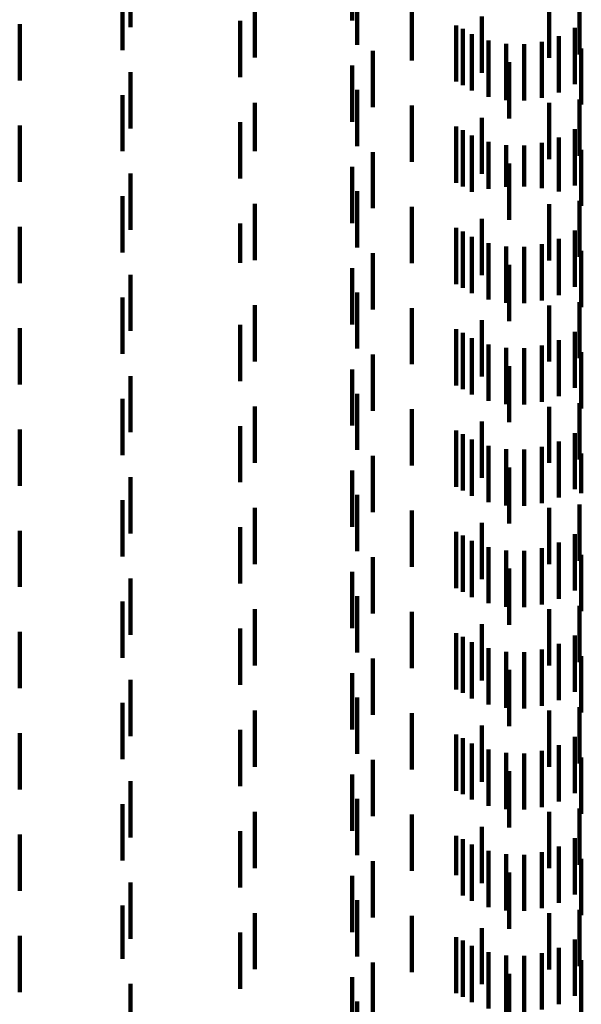
# Model space of a CAD drawing. Units: metres. Extents: x 0 to 11.3, y -0.7 to 0.7.
# Drawn here: x 0.1 to 0.1, y -0.3 to -0.3 of the extents above; entities that cross this region are included whole.
import ezdxf

# ---------------------------------------------------------------- set-up
doc = ezdxf.new("R2010")
doc.units = ezdxf.units.M
doc.linetypes.add('AUSGEZOGEN', pattern=[0])
doc.linetypes.add('VERDECKT2_S2', pattern=[0.0018, 0.001, -0.0008])
doc.layers.add('Standard', color=7, linetype='AUSGEZOGEN', lineweight=13)

msp = doc.modelspace()

# ---------------------------------------------------------------- linework, layer by layer
at = {"layer": 'Standard', "color": 253, "linetype": 'VERDECKT2_S2', "lineweight": 140, "transparency": 33554687}
for p, q in [((0.091506, -0.327481), (0.091506, -0.328481)), ((0.087565, -0.327599), (0.087565, -0.328599)), ((0.087423, -0.328006), (0.087423, -0.329006)), ((0.091591, -0.327913), (0.091591, -0.328913)), ((0.089774, -0.328142), (0.089774, -0.329142)), ((0.092564, -0.328191), (0.092564, -0.329191)), ((0.095005, -0.328144), (0.095005, -0.329144)), ((0.095544, -0.328084), (0.095544, -0.32864)), ((0.093812, -0.328409), (0.093812, -0.329409)), ((0.085592, -0.328548), (0.085592, -0.329548)), ((0.089513, -0.328487), (0.089513, -0.329487)), ((0.093355, -0.328568), (0.093355, -0.329568)), ((0.093474, -0.328632), (0.093474, -0.329632)), ((0.093631, -0.328727), (0.093631, -0.329727)), ((0.09518, -0.32876), (0.09518, -0.32976)), ((0.095462, -0.328612), (0.095462, -0.329612)), ((0.095544, -0.32864), (0.095544, -0.329084)), ((0.09393, -0.328838), (0.09393, -0.329838)), ((0.094243, -0.328898), (0.094243, -0.329898)), ((0.094562, -0.328905), (0.094562, -0.329905)), ((0.094877, -0.328858), (0.094877, -0.329858)), ((0.091873, -0.329019), (0.091873, -0.330019)), ((0.095578, -0.328977), (0.095578, -0.329977)), ((0.091506, -0.329281), (0.091506, -0.330281)), ((0.094296, -0.329222), (0.094296, -0.330222)), ((0.087565, -0.329399), (0.087565, -0.330399)), ((0.087423, -0.329806), (0.087423, -0.330806)), ((0.091591, -0.329713), (0.091591, -0.330713)), ((0.089774, -0.329942), (0.089774, -0.330801)), ((0.095005, -0.329944), (0.095005, -0.330944)), ((0.095544, -0.329884), (0.095544, -0.330884)), ((0.092564, -0.329991), (0.092564, -0.330991)), ((0.089513, -0.330287), (0.089513, -0.331287)), ((0.093812, -0.330209), (0.093812, -0.331209)), ((0.085592, -0.330348), (0.085592, -0.331348)), ((0.093355, -0.330368), (0.093355, -0.331368)), ((0.093474, -0.330432), (0.093474, -0.331432)), ((0.095462, -0.330412), (0.095462, -0.331412)), ((0.093631, -0.330527), (0.093631, -0.331527)), ((0.09393, -0.330638), (0.09393, -0.331474)), ((0.094877, -0.330658), (0.094877, -0.331462)), ((0.09518, -0.33056), (0.09518, -0.331522)), ((0.089774, -0.330801), (0.089774, -0.330801)), ((0.091873, -0.330819), (0.091873, -0.331819)), ((0.094243, -0.330698), (0.094243, -0.331438)), ((0.094562, -0.330705), (0.094562, -0.331434)), ((0.095578, -0.330777), (0.095578, -0.331777)), ((0.094296, -0.331022), (0.094296, -0.332022)), ((0.087565, -0.331199), (0.087565, -0.332199)), ((0.091506, -0.331081), (0.091506, -0.332081)), ((0.091591, -0.331513), (0.091591, -0.332513)), ((0.09393, -0.331474), (0.09393, -0.331474)), ((0.094243, -0.331438), (0.094243, -0.331438)), ((0.094562, -0.331434), (0.094562, -0.331434)), ((0.094877, -0.331462), (0.094877, -0.331462)), ((0.09518, -0.331522), (0.09518, -0.331522)), ((0.087423, -0.331606), (0.087423, -0.332606)), ((0.095544, -0.331684), (0.095544, -0.332684)), ((0.089774, -0.331742), (0.089774, -0.332742)), ((0.092564, -0.331791), (0.092564, -0.332791)), ((0.095005, -0.331744), (0.095005, -0.332744)), ((0.093812, -0.332009), (0.093812, -0.333009)), ((0.085592, -0.332148), (0.085592, -0.333148)), ((0.089513, -0.332088), (0.089513, -0.332787)), ((0.093355, -0.332168), (0.093355, -0.333168)), ((0.093474, -0.332232), (0.093474, -0.333232)), ((0.095462, -0.332212), (0.095462, -0.333212)), ((0.093631, -0.332327), (0.093631, -0.333327)), ((0.09518, -0.33236), (0.09518, -0.33336)), ((0.09393, -0.332438), (0.09393, -0.333438)), ((0.094243, -0.332498), (0.094243, -0.333498)), ((0.094562, -0.332505), (0.094562, -0.333505)), ((0.094877, -0.332458), (0.094877, -0.333458)), ((0.095578, -0.332577), (0.095578, -0.333577)), ((0.089513, -0.332787), (0.089513, -0.332787)), ((0.091873, -0.332619), (0.091873, -0.333619)), ((0.091506, -0.332881), (0.091506, -0.333881)), ((0.094296, -0.332822), (0.094296, -0.333822)), ((0.087565, -0.332999), (0.087565, -0.333999)), ((0.087423, -0.333406), (0.087423, -0.334406)), ((0.091591, -0.333313), (0.091591, -0.334313)), ((0.095544, -0.333484), (0.095544, -0.334484)), ((0.089774, -0.333542), (0.089774, -0.334542)), ((0.092564, -0.333591), (0.092564, -0.334591)), ((0.095005, -0.333544), (0.095005, -0.334544)), ((0.093812, -0.333809), (0.093812, -0.334809)), ((0.085592, -0.333948), (0.085592, -0.334948)), ((0.089513, -0.333888), (0.089513, -0.334888)), ((0.093355, -0.333968), (0.093355, -0.334968)), ((0.093474, -0.334032), (0.093474, -0.335032)), ((0.093631, -0.334127), (0.093631, -0.335127)), ((0.09518, -0.33416), (0.09518, -0.33516)), ((0.095462, -0.334012), (0.095462, -0.335012)), ((0.09393, -0.334238), (0.09393, -0.335238)), ((0.094243, -0.334298), (0.094243, -0.335298)), ((0.094562, -0.334305), (0.094562, -0.335305)), ((0.094877, -0.334258), (0.094877, -0.335258)), ((0.091873, -0.334419), (0.091873, -0.335419)), ((0.095578, -0.334377), (0.095578, -0.335377)), ((0.091506, -0.334681), (0.091506, -0.335681)), ((0.094296, -0.334622), (0.094296, -0.335622)), ((0.087565, -0.334799), (0.087565, -0.335799)), ((0.087423, -0.335206), (0.087423, -0.336206)), ((0.091591, -0.335113), (0.091591, -0.336113)), ((0.089774, -0.335342), (0.089774, -0.336342)), ((0.092564, -0.335391), (0.092564, -0.336391)), ((0.095005, -0.335344), (0.095005, -0.336344)), ((0.095544, -0.335284), (0.095544, -0.336284)), ((0.085592, -0.335748), (0.085592, -0.336748)), ((0.089513, -0.335688), (0.089513, -0.336687)), ((0.093812, -0.335609), (0.093812, -0.336609)), ((0.093355, -0.335768), (0.093355, -0.336768)), ((0.093474, -0.335832), (0.093474, -0.336832)), ((0.093631, -0.335927), (0.093631, -0.336927)), ((0.095462, -0.335812), (0.095462, -0.336812)), ((0.09393, -0.336038), (0.09393, -0.337038)), ((0.094243, -0.336098), (0.094243, -0.337098)), ((0.094562, -0.336105), (0.094562, -0.337105)), ((0.094877, -0.336058), (0.094877, -0.337058)), ((0.09518, -0.33596), (0.09518, -0.33696)), ((0.091873, -0.336219), (0.091873, -0.337219)), ((0.095578, -0.336177), (0.095578, -0.33688)), ((0.094296, -0.336422), (0.094296, -0.337422)), ((0.087565, -0.336599), (0.087565, -0.337599)), ((0.091506, -0.336481), (0.091506, -0.337481)), ((0.091591, -0.336913), (0.091591, -0.337913)), ((0.095578, -0.33688), (0.095578, -0.33688)), ((0.087423, -0.337006), (0.087423, -0.338006)), ((0.089774, -0.337142), (0.089774, -0.338142)), ((0.095005, -0.337144), (0.095005, -0.337388)), ((0.095544, -0.337084), (0.095544, -0.338084)), ((0.092564, -0.337191), (0.092564, -0.338191)), ((0.089513, -0.337487), (0.089513, -0.338487)), ((0.093812, -0.337409), (0.093812, -0.338409)), ((0.095005, -0.337388), (0.095005, -0.338144)), ((0.085592, -0.337548), (0.085592, -0.338548)), ((0.093355, -0.337568), (0.093355, -0.338568)), ((0.093474, -0.337632), (0.093474, -0.338189)), ((0.095462, -0.337612), (0.095462, -0.338612)), ((0.093631, -0.337727), (0.093631, -0.338727)), ((0.09393, -0.337838), (0.09393, -0.338838)), ((0.094877, -0.337858), (0.094877, -0.338858)), ((0.09518, -0.33776), (0.09518, -0.33876)), ((0.091873, -0.338019), (0.091873, -0.339019)), ((0.094243, -0.337898), (0.094243, -0.338898)), ((0.094562, -0.337905), (0.094562, -0.338905)), ((0.095578, -0.337977), (0.095578, -0.338977)), ((0.093474, -0.338189), (0.093474, -0.338632)), ((0.091506, -0.338281), (0.091506, -0.339281)), ((0.094296, -0.338222), (0.094296, -0.339222)), ((0.087565, -0.338399), (0.087565, -0.339399)), ((0.091591, -0.338713), (0.091591, -0.339713)), ((0.087423, -0.338806), (0.087423, -0.339806)), ((0.095544, -0.338884), (0.095544, -0.339884)), ((0.089774, -0.338942), (0.089774, -0.339942)), ((0.092564, -0.338991), (0.092564, -0.339991)), ((0.095005, -0.338944), (0.095005, -0.339944)), ((0.093812, -0.339209), (0.093812, -0.340209)), ((0.085592, -0.339348), (0.085592, -0.340348)), ((0.089513, -0.339287), (0.089513, -0.340287)), ((0.093355, -0.339368), (0.093355, -0.340368)), ((0.093474, -0.339432), (0.093474, -0.340432)), ((0.095462, -0.339412), (0.095462, -0.340412)), ((0.093631, -0.339527), (0.093631, -0.340527)), ((0.09518, -0.33956), (0.09518, -0.34056)), ((0.09393, -0.339638), (0.09393, -0.340638)), ((0.094243, -0.339698), (0.094243, -0.340698)), ((0.094562, -0.339705), (0.094562, -0.340705)), ((0.094877, -0.339658), (0.094877, -0.340658)), ((0.095578, -0.339777), (0.095578, -0.340777)), ((0.091873, -0.339819), (0.091873, -0.340819)), ((0.091506, -0.340081), (0.091506, -0.341081)), ((0.094296, -0.340022), (0.094296, -0.341022)), ((0.087565, -0.340199), (0.087565, -0.341199)), ((0.087423, -0.340606), (0.087423, -0.341606)), ((0.091591, -0.340513), (0.091591, -0.341513)), ((0.089774, -0.340742), (0.089774, -0.341742)), ((0.092564, -0.340791), (0.092564, -0.341791)), ((0.095005, -0.340744), (0.095005, -0.341744)), ((0.095544, -0.340684), (0.095544, -0.341684)), ((0.093812, -0.341009), (0.093812, -0.3415)), ((0.085592, -0.341148), (0.085592, -0.342148)), ((0.089513, -0.341088), (0.089513, -0.342088)), ((0.093355, -0.341168), (0.093355, -0.342168)), ((0.093474, -0.341232), (0.093474, -0.342232)), ((0.093631, -0.341327), (0.093631, -0.342327)), ((0.09518, -0.34136), (0.09518, -0.34236)), ((0.095462, -0.341212), (0.095462, -0.342212)), ((0.093812, -0.3415), (0.093812, -0.342009)), ((0.09393, -0.341438), (0.09393, -0.342438)), ((0.094243, -0.341498), (0.094243, -0.342498)), ((0.094562, -0.341505), (0.094562, -0.342505)), ((0.094877, -0.341458), (0.094877, -0.342458)), ((0.091873, -0.341619), (0.091873, -0.34225)), ((0.095578, -0.341577), (0.095578, -0.342577)), ((0.091506, -0.341881), (0.091506, -0.342881)), ((0.094296, -0.341822), (0.094296, -0.342822)), ((0.087565, -0.341999), (0.087565, -0.342999)), ((0.087423, -0.342406), (0.087423, -0.343406)), ((0.091591, -0.342313), (0.091591, -0.343313)), ((0.091873, -0.34225), (0.091873, -0.342619)), ((0.089774, -0.342542), (0.089774, -0.342803)), ((0.095005, -0.342544), (0.095005, -0.343544)), ((0.095544, -0.342484), (0.095544, -0.343484)), ((0.092564, -0.342591), (0.092564, -0.343591)), ((0.089513, -0.342888), (0.089513, -0.343888)), ((0.089774, -0.342803), (0.089774, -0.343542)), ((0.093812, -0.342809), (0.093812, -0.343809)), ((0.085592, -0.342948), (0.085592, -0.343948)), ((0.093355, -0.342968), (0.093355, -0.34367)), ((0.093474, -0.343032), (0.093474, -0.344032)), ((0.095462, -0.343012), (0.095462, -0.343641)), ((0.093631, -0.343127), (0.093631, -0.343569)), ((0.09393, -0.343238), (0.09393, -0.343499)), ((0.094877, -0.343258), (0.094877, -0.343486)), ((0.09518, -0.34316), (0.09518, -0.343548)), ((0.091873, -0.343419), (0.091873, -0.344419)), ((0.094243, -0.343298), (0.094243, -0.343461)), ((0.094562, -0.343305), (0.094562, -0.343457)), ((0.094562, -0.343457), (0.094562, -0.344305)), ((0.095578, -0.343377), (0.095578, -0.344377)), ((0.093631, -0.343569), (0.093631, -0.344127)), ((0.09393, -0.343499), (0.09393, -0.344238)), ((0.094243, -0.343461), (0.094243, -0.344298)), ((0.094296, -0.343622), (0.094296, -0.344622)), ((0.094877, -0.343486), (0.094877, -0.344258)), ((0.09518, -0.343548), (0.09518, -0.34416)), ((0.087565, -0.343799), (0.087565, -0.344799)), ((0.091506, -0.343681), (0.091506, -0.344355)), ((0.093355, -0.34367), (0.093355, -0.34367)), ((0.095462, -0.343641), (0.095462, -0.344012)), ((0.091591, -0.344113), (0.091591, -0.345113)), ((0.087423, -0.344206), (0.087423, -0.345158)), ((0.095544, -0.344284), (0.095544, -0.345284)), ((0.089774, -0.344342), (0.089774, -0.345342)), ((0.091506, -0.344355), (0.091506, -0.344681)), ((0.092564, -0.344391), (0.092564, -0.345391)), ((0.095005, -0.344344), (0.095005, -0.345344)), ((0.093812, -0.344609), (0.093812, -0.345609)), ((0.085592, -0.344748), (0.085592, -0.345748)), ((0.089513, -0.344687), (0.089513, -0.344855)), ((0.089513, -0.344855), (0.089513, -0.345687)), ((0.093355, -0.344768), (0.093355, -0.345768)), ((0.093474, -0.344832), (0.093474, -0.345832)), ((0.095462, -0.344812), (0.095462, -0.345812)), ((0.093631, -0.344927), (0.093631, -0.345927)), ((0.09518, -0.34496), (0.09518, -0.34596)), ((0.087423, -0.345158), (0.087423, -0.345158)), ((0.09393, -0.345038), (0.09393, -0.346038)), ((0.094243, -0.345098), (0.094243, -0.346098)), ((0.094562, -0.345105), (0.094562, -0.346105)), ((0.094877, -0.345058), (0.094877, -0.346058)), ((0.095578, -0.345177), (0.095578, -0.346177)), ((0.091873, -0.345219), (0.091873, -0.346219)), ((0.091506, -0.345481), (0.091506, -0.346481)), ((0.094296, -0.345422), (0.094296, -0.346422)), ((0.087565, -0.345599), (0.087565, -0.346599)), ((0.091591, -0.345913), (0.091591, -0.346913))]:
    msp.add_line(p, q, dxfattribs=at)

doc.saveas('drawing.dxf')
